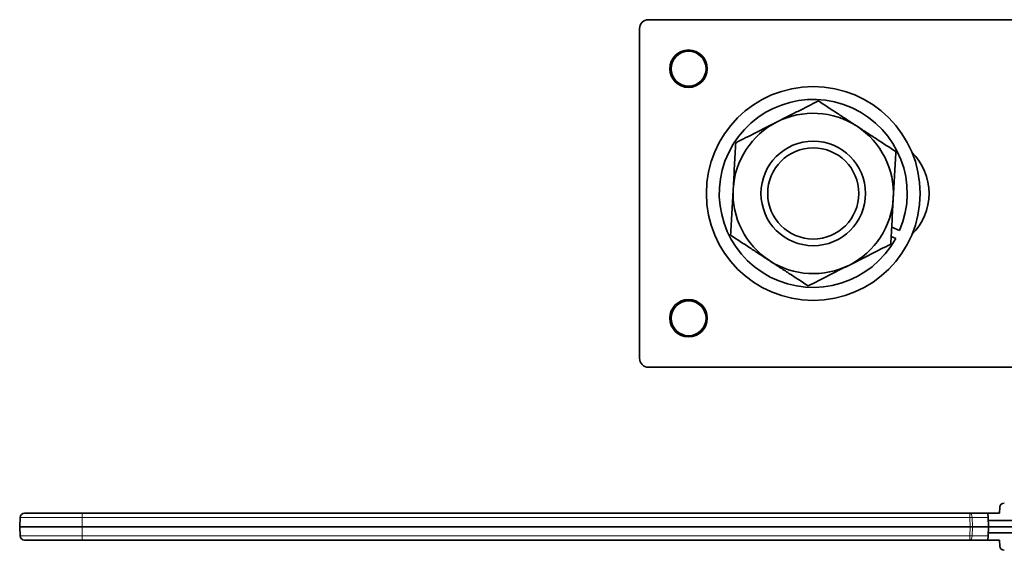
# Model space of a CAD drawing. Units: millimetres. Extents: x 51 to 578, y 61 to 392.
# Drawn here: x 137 to 192, y 66 to 96 of the extents above; entities that cross this region are included whole.
import ezdxf

# ---------------------------------------------------------------- set-up
doc = ezdxf.new("R2010")
doc.units = ezdxf.units.MM
doc.layers.add('1', color=7, linetype='Continuous', true_color=0xffffff)

msp = doc.modelspace()

# ---------------------------------------------------------------- linework, layer by layer
at = {"layer": '1', "color": 18, "linetype": 'Continuous', "lineweight": 35}
for p, q in [((171.675, 95.102), (171.675, 76.602)), ((171.675, 95.102), (171.675, 76.602)), ((192.821, 95.602), (172.175, 95.602)), ((192.821, 95.602), (172.175, 95.602)), ((185.828, 83.969), (186.275, 83.778)), ((186.057, 83.328), (185.799, 83.438)), ((172.175, 76.102), (192.821, 76.102)), ((172.175, 76.102), (192.821, 76.102)), ((191.9, 68.24), (191.882, 67.902)), ((136.882, 67.152), (136.9, 67.661)), ((137.15, 67.902), (140.398, 67.902)), ((140.398, 67.902), (190.222, 67.902)), ((190.222, 67.902), (191.231, 67.902)), ((191.882, 67.902), (191.231, 67.902)), ((191.24, 67.664), (191.231, 67.902)), ((191.257, 67.152), (191.24, 67.664)), ((191.245, 67.502), (196.279, 67.502)), ((136.9, 66.644), (136.882, 67.152)), ((140.38, 67.152), (136.882, 67.152)), ((190.24, 67.152), (140.38, 67.152)), ((190.365, 67.152), (190.24, 67.152)), ((191.257, 67.152), (190.365, 67.152)), ((191.257, 67.152), (191.24, 66.64)), ((197.963, 67.152), (191.257, 67.152)), ((140.398, 66.402), (137.15, 66.402)), ((190.222, 66.402), (140.398, 66.402)), ((191.231, 66.402), (190.222, 66.402)), ((191.24, 66.64), (191.231, 66.402)), ((191.231, 66.402), (191.882, 66.402)), ((191.245, 66.802), (196.279, 66.802)), ((191.882, 66.402), (191.9, 66.064))]:
    msp.add_line(p, q, dxfattribs=at)
at = {"layer": '1', "color": 8, "linetype": 'Continuous', "lineweight": 18}
for p, q in [((140.398, 67.661), (140.38, 67.152)), ((140.398, 67.902), (140.398, 67.661)), ((190.222, 67.661), (140.398, 67.661)), ((190.222, 67.661), (190.222, 67.902)), ((190.24, 67.152), (190.222, 67.661)), ((191.24, 67.664), (190.347, 67.664)), ((190.347, 67.664), (190.365, 67.152)), ((140.38, 67.152), (140.398, 66.644)), ((190.222, 66.644), (190.24, 67.152)), ((190.365, 67.152), (190.347, 66.64)), ((140.398, 66.644), (140.398, 66.402)), ((140.398, 66.644), (190.222, 66.644)), ((190.222, 66.402), (190.222, 66.644)), ((190.347, 66.64), (191.24, 66.64))]:
    msp.add_line(p, q, dxfattribs=at)
at = {"layer": '1', "color": 18, "linetype": 'Continuous', "lineweight": 35}
for centre, radius in [((174.425, 92.852), 1.05), ((174.425, 92.852), 1.05), ((174.425, 92.852), 0.982), ((181.425, 85.852), 6), ((181.425, 85.852), 2.933), ((181.425, 85.852), 2.558), ((174.425, 78.852), 1.05), ((174.425, 78.852), 1.05), ((174.425, 78.852), 0.982)]:
    msp.add_circle(centre, radius, dxfattribs=at)
for centre, radius, start, end in [((172.175, 95.102), 0.5, 90, 180), ((172.175, 95.102), 0.5, 90, 180), ((181.425, 85.852), 5.275, 336.8424, 331.4033), ((181.425, 85.852), 4.5, 56.8424, 116.8424), ((181.425, 85.852), 4.5, 116.8424, 176.8424), ((181.425, 85.852), 4.5, 356.8424, 56.8424), ((184.675, 85.852), 3.25, 314.7609, 45.2391), ((184.675, 85.852), 3.25, 314.7609, 45.2391), ((181.425, 85.852), 4.5, 176.8424, 236.8424), ((181.425, 85.852), 4.5, 296.8424, 356.8424), ((181.425, 85.852), 4.5, 236.8424, 296.8424), ((172.175, 76.602), 0.5, 180, 270), ((172.175, 76.602), 0.5, 180, 270), ((192.149, 68.227), 0.25, 90, 177), ((137.15, 67.652), 0.25, 90, 178), ((137.15, 66.652), 0.25, 182, 270), ((192.149, 66.077), 0.25, 183, 270)]:
    msp.add_arc(centre, radius, start, end, dxfattribs=at)
at = {"layer": '1', "color": 8, "linetype": 'Continuous', "lineweight": 18}
for centre, major_axis, ratio, start_param, end_param in [((140.402, 67.652), (3.502, -0.009), 0.002489, 1.571934, 3.141512), ((190.222, 67.652), (0, -0.25), 0.497613, 1.618428, 3.141593), ((190.222, 67.652), (0.25, 0.009), 0.034878, 1.049035, 1.569578), ((140.402, 66.652), (-3.502, -0.009), 0.002489, 0.000081, 1.569659), ((190.222, 66.652), (0.25, -0.009), 0.034878, 4.713607, 5.23415), ((190.222, 66.652), (0, 0.25), 0.497613, 3.141593, 4.664758)]:
    msp.add_ellipse(centre, major_axis=major_axis, ratio=ratio, start_param=start_param, end_param=end_param, dxfattribs=at)
at = {"layer": '1', "color": 18, "linetype": 'Continuous', "lineweight": 35}
for points, knots in [([(179.393, 89.867), (179.591, 89.967), (179.787, 90.067), (180.177, 90.264), (180.371, 90.362), (180.95, 90.655), (181.332, 90.849), (181.711, 91.041)], [0, 0, 0, 0, 0.25, 0.25, 0.5, 0.5, 1, 1, 1, 1]), ([(181.711, 91.041), (182.067, 90.808), (182.426, 90.574), (182.969, 90.219), (183.151, 90.1), (183.517, 89.861), (183.701, 89.741), (183.886, 89.62)], [0, 0, 0, 0, 0.5, 0.5, 0.75, 0.75, 1, 1, 1, 1]), ([(177.075, 88.694), (177.454, 88.886), (177.836, 89.08), (178.415, 89.373), (178.609, 89.471), (179, 89.668), (179.196, 89.768), (179.393, 89.867)], [0, 0, 0, 0, 0.5, 0.5, 0.75, 0.75, 1, 1, 1, 1]), ([(183.886, 89.62), (184.072, 89.499), (184.256, 89.378), (184.622, 89.139), (184.804, 89.02), (185.347, 88.665), (185.706, 88.431), (186.061, 88.199)], [0, 0, 0, 0, 0.25, 0.25, 0.5, 0.5, 1, 1, 1, 1]), ([(176.932, 86.1), (176.944, 86.321), (176.956, 86.541), (176.98, 86.978), (176.992, 87.195), (177.028, 87.843), (177.052, 88.27), (177.075, 88.694)], [0, 0, 0, 0, 0.25, 0.25, 0.5, 0.5, 1, 1, 1, 1]), ([(186.061, 88.199), (186.038, 87.774), (186.014, 87.347), (185.979, 86.699), (185.967, 86.482), (185.943, 86.045), (185.931, 85.825), (185.918, 85.604)], [0, 0, 0, 0, 0.5, 0.5, 0.75, 0.75, 1, 1, 1, 1]), ([(176.789, 83.506), (176.812, 83.93), (176.836, 84.358), (176.872, 85.006), (176.884, 85.223), (176.908, 85.66), (176.92, 85.879), (176.932, 86.1)], [0, 0, 0, 0, 0.5, 0.5, 0.75, 0.75, 1, 1, 1, 1]), ([(185.918, 85.604), (185.906, 85.383), (185.894, 85.164), (185.87, 84.727), (185.858, 84.51), (185.822, 83.862), (185.799, 83.435), (185.775, 83.01)], [0, 0, 0, 0, 0.25, 0.25, 0.5, 0.5, 1, 1, 1, 1]), ([(178.964, 82.085), (178.779, 82.206), (178.595, 82.326), (178.228, 82.566), (178.046, 82.685), (177.503, 83.039), (177.145, 83.274), (176.789, 83.506)], [0, 0, 0, 0, 0.25, 0.25, 0.5, 0.5, 1, 1, 1, 1]), ([(185.775, 83.01), (185.396, 82.818), (185.014, 82.625), (184.435, 82.332), (184.241, 82.234), (183.851, 82.036), (183.655, 81.937), (183.457, 81.837)], [0, 0, 0, 0, 0.5, 0.5, 0.75, 0.75, 1, 1, 1, 1]), ([(181.139, 80.664), (180.783, 80.897), (180.425, 81.131), (179.882, 81.486), (179.7, 81.605), (179.333, 81.844), (179.149, 81.964), (178.964, 82.085)], [0, 0, 0, 0, 0.5, 0.5, 0.75, 0.75, 1, 1, 1, 1]), ([(183.457, 81.837), (183.26, 81.737), (183.063, 81.638), (182.673, 81.44), (182.479, 81.342), (181.9, 81.049), (181.518, 80.856), (181.139, 80.664)], [0, 0, 0, 0, 0.25, 0.25, 0.5, 0.5, 1, 1, 1, 1])]:
    msp.add_open_spline(points, degree=3, knots=knots, dxfattribs=at)

doc.saveas('drawing.dxf')
